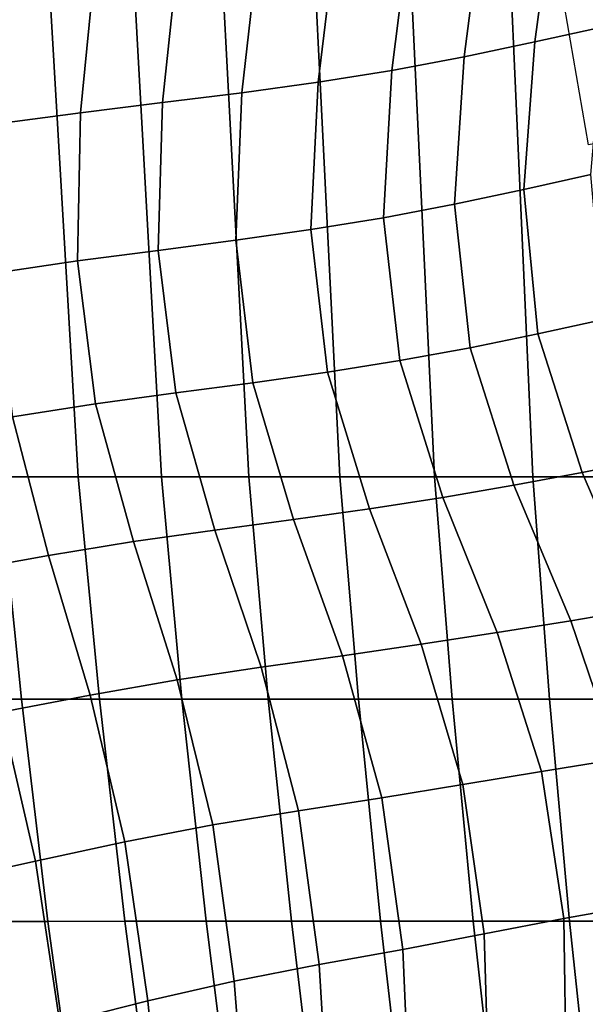
# Model space of a CAD drawing. Units: inches. Extents: x -10 to 10.9, y -11.8 to 11.8.
# Drawn here: x -6.7 to -5.8, y -2.9 to -1.4 of the extents above; entities that cross this region are included whole.
import ezdxf

# ---------------------------------------------------------------- set-up
doc = ezdxf.new("R2010")
doc.units = ezdxf.units.IN
doc.header["$MEASUREMENT"] = 0
doc.layers.add('SEAT-FABRIC', color=5, linetype='Continuous')

msp = doc.modelspace()

# ---------------------------------------------------------------- linework, layer by layer
at = {"layer": 'SEAT-FABRIC'}
for points in [[(-6.6103, -2.0781, 17.9644), (-6.735, -2.0781, 18.1099), (-6.8204, -0.6809, 17.9785), (-6.6917, -0.6809, 17.8393)], [(-6.4793, -2.078, 17.8288), (-6.6103, -2.0781, 17.9644), (-6.6917, -0.6809, 17.8393), (-6.5568, -0.6809, 17.7097)], [(-6.3421, -2.078, 17.7027), (-6.4793, -2.078, 17.8288), (-6.5568, -0.6809, 17.7097), (-6.4158, -0.6808, 17.5894)], [(-6.1989, -2.078, 17.5857), (-6.3421, -2.078, 17.7027), (-6.4158, -0.6808, 17.5894), (-6.2688, -0.6808, 17.4782)], [(-6.05, -2.078, 17.4775), (-6.1989, -2.078, 17.5857), (-6.2688, -0.6808, 17.4782), (-6.1162, -0.6808, 17.3757)], [(-5.8956, -2.078, 17.3778), (-6.05, -2.078, 17.4775), (-6.1162, -0.6808, 17.3757), (-5.9581, -0.6808, 17.2818)], [(-5.736, -2.078, 17.2862), (-5.8956, -2.078, 17.3778), (-5.9581, -0.6808, 17.2818), (-5.7946, -0.6809, 17.196)], [(-5.8618, -1.1639, 26.8847), (-5.8925, -1.3943, 26.8749), (-5.7847, -1.3707, 26.5976), (-5.7543, -1.1415, 26.6087)], [(-5.9736, -1.1863, 27.1592), (-6.0036, -1.4177, 27.1514), (-5.8925, -1.3943, 26.8749), (-5.8618, -1.1639, 26.8847)], [(-6.088, -1.2069, 27.4315), (-6.1173, -1.4394, 27.4257), (-6.0036, -1.4177, 27.1514), (-5.9736, -1.1863, 27.1592)], [(-6.205, -1.224, 27.7004), (-6.2333, -1.4579, 27.6962), (-6.1173, -1.4394, 27.4257), (-6.088, -1.2069, 27.4315)], [(-6.3262, -1.2387, 27.9648), (-6.353, -1.4744, 27.9613), (-6.2333, -1.4579, 27.6962), (-6.205, -1.224, 27.7004)], [(-6.5828, -1.2661, 28.4786), (-6.6064, -1.5057, 28.4736), (-6.4776, -1.4899, 28.2202), (-6.4525, -1.2524, 28.2238)], [(-6.4525, -1.2524, 28.2238), (-6.4776, -1.4899, 28.2202), (-6.353, -1.4744, 27.9613), (-6.3262, -1.2387, 27.9648)], [(-6.7161, -1.2812, 28.73), (-6.7379, -1.5232, 28.7231), (-6.6064, -1.5057, 28.4736), (-6.5828, -1.2661, 28.4786)], [(-5.6852, -1.5338, 18.1024), (-5.808, -1.556, 18.0604), (-5.8461, -1.3383, 18.0534), (-5.7226, -1.3187, 18.0954)], [(-5.91, -1.6265, 26.8711), (-5.8044, -1.603, 26.5913), (-5.7847, -1.3707, 26.5976), (-5.8925, -1.3943, 26.8749)], [(-6.0189, -1.6495, 27.1507), (-5.91, -1.6265, 26.8711), (-5.8925, -1.3943, 26.8749), (-6.0036, -1.4177, 27.1514)], [(-6.1304, -1.6708, 27.4281), (-6.0189, -1.6495, 27.1507), (-6.0036, -1.4177, 27.1514), (-6.1173, -1.4394, 27.4257)], [(-6.2445, -1.6894, 27.7009), (-6.1304, -1.6708, 27.4281), (-6.1173, -1.4394, 27.4257), (-6.2333, -1.4579, 27.6962)], [(-6.3624, -1.7062, 27.9675), (-6.2445, -1.6894, 27.7009), (-6.2333, -1.4579, 27.6962), (-6.353, -1.4744, 27.9613)], [(-6.4847, -1.7221, 28.2269), (-6.3624, -1.7062, 27.9675), (-6.353, -1.4744, 27.9613), (-6.4776, -1.4899, 28.2202)], [(-6.6114, -1.7388, 28.4798), (-6.4847, -1.7221, 28.2269), (-6.4776, -1.4899, 28.2202), (-6.6064, -1.5057, 28.4736)], [(-6.7415, -1.7579, 28.7274), (-6.6114, -1.7388, 28.4798), (-6.6064, -1.5057, 28.4736), (-6.7379, -1.5232, 28.7231)], [(-5.8876, -1.8534, 26.882), (-5.7849, -1.8309, 26.5987), (-5.8044, -1.603, 26.5913), (-5.91, -1.6265, 26.8711)], [(-5.9944, -1.8752, 27.1654), (-5.8876, -1.8534, 26.882), (-5.91, -1.6265, 26.8711), (-6.0189, -1.6495, 27.1507)], [(-6.1048, -1.8954, 27.4461), (-5.9944, -1.8752, 27.1654), (-6.0189, -1.6495, 27.1507), (-6.1304, -1.6708, 27.4281)], [(-6.2183, -1.9135, 27.7215), (-6.1048, -1.8954, 27.4461), (-6.1304, -1.6708, 27.4281), (-6.2445, -1.6894, 27.7009)], [(-6.3356, -1.9303, 27.9898), (-6.2183, -1.9135, 27.7215), (-6.2445, -1.6894, 27.7009), (-6.3624, -1.7062, 27.9675)], [(-6.4569, -1.9461, 28.2501), (-6.3356, -1.9303, 27.9898), (-6.3624, -1.7062, 27.9675), (-6.4847, -1.7221, 28.2269)], [(-6.5828, -1.9633, 28.5028), (-6.4569, -1.9461, 28.2501), (-6.4847, -1.7221, 28.2269), (-6.6114, -1.7388, 28.4798)], [(-6.7132, -1.9837, 28.7488), (-6.5828, -1.9633, 28.5028), (-6.6114, -1.7388, 28.4798), (-6.7415, -1.7579, 28.7274)], [(-5.8876, -1.8534, 26.882), (-5.8184, -2.0715, 26.9091), (-5.7169, -2.0507, 26.6225), (-5.7849, -1.8309, 26.5987)], [(-5.9944, -1.8752, 27.1654), (-5.9253, -2.0914, 27.1958), (-5.8184, -2.0715, 26.9091), (-5.8876, -1.8534, 26.882)], [(-6.1048, -1.8954, 27.4461), (-6.0369, -2.1103, 27.4795), (-5.9253, -2.0914, 27.1958), (-5.9944, -1.8752, 27.1654)], [(-6.2183, -1.9135, 27.7215), (-6.1524, -2.1282, 27.7569), (-6.0369, -2.1103, 27.4795), (-6.1048, -1.8954, 27.4461)], [(-6.3356, -1.9303, 27.9898), (-6.272, -2.1453, 28.0264), (-6.1524, -2.1282, 27.7569), (-6.2183, -1.9135, 27.7215)], [(-6.4569, -1.9461, 28.2501), (-6.3954, -2.1618, 28.2869), (-6.272, -2.1453, 28.0264), (-6.3356, -1.9303, 27.9898)], [(-6.5828, -1.9633, 28.5028), (-6.5235, -2.1799, 28.5389), (-6.3954, -2.1618, 28.2869), (-6.4569, -1.9461, 28.2501)], [(-6.7132, -1.9837, 28.7488), (-6.6566, -2.2019, 28.783), (-6.5235, -2.1799, 28.5389), (-6.5828, -1.9633, 28.5028)], [(-6.8471, -2.0069, 28.9896), (-6.7936, -2.2265, 29.021), (-6.6566, -2.2019, 28.783), (-6.7132, -1.9837, 28.7488)], [(-5.8184, -2.0715, 26.9091), (-5.7259, -2.2855, 26.9422), (-5.6227, -2.2659, 26.6536), (-5.7169, -2.0507, 26.6225)], [(-5.9253, -2.0914, 27.1958), (-5.8361, -2.3043, 27.2304), (-5.7259, -2.2855, 26.9422), (-5.8184, -2.0715, 26.9091)], [(-6.6995, -2.4274, 18.1645), (-6.8157, -2.4275, 18.3228), (-6.853, -2.0782, 18.2655), (-6.735, -2.0781, 18.1099)], [(-6.5765, -2.4274, 18.0164), (-6.6995, -2.4274, 18.1645), (-6.735, -2.0781, 18.1099), (-6.6103, -2.0781, 17.9644)], [(-6.4471, -2.4274, 17.8783), (-6.5765, -2.4274, 18.0164), (-6.6103, -2.0781, 17.9644), (-6.4793, -2.078, 17.8288)], [(-6.3114, -2.4273, 17.7498), (-6.4471, -2.4274, 17.8783), (-6.4793, -2.078, 17.8288), (-6.3421, -2.078, 17.7027)], [(-6.1698, -2.4273, 17.6304), (-6.3114, -2.4273, 17.7498), (-6.3421, -2.078, 17.7027), (-6.1989, -2.078, 17.5857)], [(-6.0225, -2.4273, 17.5198), (-6.1698, -2.4273, 17.6304), (-6.1989, -2.078, 17.5857), (-6.05, -2.078, 17.4775)], [(-5.8697, -2.4273, 17.4177), (-6.0225, -2.4273, 17.5198), (-6.05, -2.078, 17.4775), (-5.8956, -2.078, 17.3778)], [(-5.7116, -2.4273, 17.3237), (-5.8697, -2.4273, 17.4177), (-5.8956, -2.078, 17.3778), (-5.736, -2.078, 17.2862)], [(-6.0369, -2.1103, 27.4795), (-5.9517, -2.3227, 27.515), (-5.8361, -2.3043, 27.2304), (-5.9253, -2.0914, 27.1958)], [(-6.1524, -2.1282, 27.7569), (-6.0713, -2.3412, 27.7932), (-5.9517, -2.3227, 27.515), (-6.0369, -2.1103, 27.4795)], [(-6.272, -2.1453, 28.0264), (-6.1949, -2.3596, 28.0629), (-6.0713, -2.3412, 27.7932), (-6.1524, -2.1282, 27.7569)], [(-6.3954, -2.1618, 28.2869), (-6.3227, -2.3775, 28.3226), (-6.1949, -2.3596, 28.0629), (-6.272, -2.1453, 28.0264)], [(-6.5235, -2.1799, 28.5389), (-6.4548, -2.3974, 28.5734), (-6.3227, -2.3775, 28.3226), (-6.3954, -2.1618, 28.2869)], [(-6.6566, -2.2019, 28.783), (-6.5913, -2.4214, 28.8159), (-6.4548, -2.3974, 28.5734), (-6.5235, -2.1799, 28.5389)], [(-6.7936, -2.2265, 29.021), (-6.7313, -2.448, 29.0517), (-6.5913, -2.4214, 28.8159), (-6.6566, -2.2019, 28.783)], [(-5.7623, -2.5218, 27.2534), (-5.6482, -2.5026, 26.9656), (-5.7259, -2.2855, 26.9422), (-5.8361, -2.3043, 27.2304)], [(-5.8821, -2.5413, 27.5373), (-5.7623, -2.5218, 27.2534), (-5.8361, -2.3043, 27.2304), (-5.9517, -2.3227, 27.515)], [(-6.0057, -2.5619, 27.8145), (-5.8821, -2.5413, 27.5373), (-5.9517, -2.3227, 27.515), (-6.0713, -2.3412, 27.7932)], [(-6.133, -2.5827, 28.083), (-6.0057, -2.5619, 27.8145), (-6.0713, -2.3412, 27.7932), (-6.1949, -2.3596, 28.0629)], [(-6.2642, -2.603, 28.3416), (-6.133, -2.5827, 28.083), (-6.1949, -2.3596, 28.0629), (-6.3227, -2.3775, 28.3226)], [(-6.3988, -2.6253, 28.5914), (-6.2642, -2.603, 28.3416), (-6.3227, -2.3775, 28.3226), (-6.4548, -2.3974, 28.5734)], [(-6.5367, -2.652, 28.8329), (-6.3988, -2.6253, 28.5914), (-6.4548, -2.3974, 28.5734), (-6.5913, -2.4214, 28.8159)], [(-6.6578, -2.7768, 18.2285), (-6.772, -2.7768, 18.39), (-6.8157, -2.4275, 18.3228), (-6.6995, -2.4274, 18.1645)], [(-6.6775, -2.682, 29.0673), (-6.5367, -2.652, 28.8329), (-6.5913, -2.4214, 28.8159), (-6.7313, -2.448, 29.0517)], [(-6.5367, -2.7767, 18.0775), (-6.6578, -2.7768, 18.2285), (-6.6995, -2.4274, 18.1645), (-6.5765, -2.4274, 18.0164)], [(-6.4091, -2.7767, 17.9366), (-6.5367, -2.7767, 18.0775), (-6.5765, -2.4274, 18.0164), (-6.4471, -2.4274, 17.8783)], [(-6.2752, -2.7767, 17.8054), (-6.4091, -2.7767, 17.9366), (-6.4471, -2.4274, 17.8783), (-6.3114, -2.4273, 17.7498)], [(-6.1353, -2.7766, 17.6835), (-6.2752, -2.7767, 17.8054), (-6.3114, -2.4273, 17.7498), (-6.1698, -2.4273, 17.6304)], [(-5.9896, -2.7766, 17.5704), (-6.1353, -2.7766, 17.6835), (-6.1698, -2.4273, 17.6304), (-6.0225, -2.4273, 17.5198)], [(-5.8383, -2.7766, 17.4659), (-5.9896, -2.7766, 17.5704), (-6.0225, -2.4273, 17.5198), (-5.8697, -2.4273, 17.4177)], [(-5.6818, -2.7766, 17.3694), (-5.8383, -2.7766, 17.4659), (-5.8697, -2.4273, 17.4177), (-5.7116, -2.4273, 17.3237)], [(-6.8205, -2.7134, 29.2961), (-6.6775, -2.682, 29.0673), (-6.7313, -2.448, 29.0517), (-6.8738, -2.4759, 29.2825)], [(-5.8472, -2.7725, 27.5369), (-5.7263, -2.7508, 27.255), (-5.7623, -2.5218, 27.2534), (-5.8821, -2.5413, 27.5373)], [(-5.972, -2.7963, 27.8119), (-5.8472, -2.7725, 27.5369), (-5.8821, -2.5413, 27.5373), (-6.0057, -2.5619, 27.8145)], [(-6.1002, -2.8208, 28.0784), (-5.972, -2.7963, 27.8119), (-6.0057, -2.5619, 27.8145), (-6.133, -2.5827, 28.083)], [(-6.2313, -2.8447, 28.3356), (-6.1002, -2.8208, 28.0784), (-6.133, -2.5827, 28.083), (-6.2642, -2.603, 28.3416)], [(-6.3649, -2.8707, 28.5845), (-6.2313, -2.8447, 28.3356), (-6.2642, -2.603, 28.3416), (-6.3988, -2.6253, 28.5914)], [(-6.5007, -2.9018, 28.8257), (-6.3649, -2.8707, 28.5845), (-6.3988, -2.6253, 28.5914), (-6.5367, -2.652, 28.8329)], [(-6.6388, -2.9366, 29.0598), (-6.5007, -2.9018, 28.8257), (-6.5367, -2.652, 28.8329), (-6.6775, -2.682, 29.0673)], [(-6.7789, -2.9734, 29.2879), (-6.6388, -2.9366, 29.0598), (-6.6775, -2.682, 29.0673), (-6.8205, -2.7134, 29.2961)], [(-5.8472, -2.7725, 27.5369), (-5.8433, -3.0196, 27.5141), (-5.7256, -2.9946, 27.2349), (-5.7263, -2.7508, 27.255)], [(-6.6096, -3.1261, 18.3025), (-6.7215, -3.1262, 18.4676), (-6.772, -2.7768, 18.39), (-6.6578, -2.7768, 18.2285)], [(-6.4908, -3.1261, 18.1482), (-6.6096, -3.1261, 18.3025), (-6.6578, -2.7768, 18.2285), (-6.5367, -2.7767, 18.0775)], [(-6.3652, -3.126, 18.0042), (-6.4908, -3.1261, 18.1482), (-6.5367, -2.7767, 18.0775), (-6.4091, -2.7767, 17.9366)], [(-6.2331, -3.126, 17.8701), (-6.3652, -3.126, 18.0042), (-6.4091, -2.7767, 17.9366), (-6.2752, -2.7767, 17.8054)], [(-6.0949, -3.126, 17.7455), (-6.2331, -3.126, 17.8701), (-6.2752, -2.7767, 17.8054), (-6.1353, -2.7766, 17.6835)], [(-5.9508, -3.126, 17.63), (-6.0949, -3.126, 17.7455), (-6.1353, -2.7766, 17.6835), (-5.9896, -2.7766, 17.5704)], [(-5.8011, -3.126, 17.5231), (-5.9508, -3.126, 17.63), (-5.9896, -2.7766, 17.5704), (-5.8383, -2.7766, 17.4659)], [(-5.972, -2.7963, 27.8119), (-5.9647, -3.0472, 27.7863), (-5.8433, -3.0196, 27.5141), (-5.8472, -2.7725, 27.5369)], [(-5.646, -3.126, 17.4245), (-5.8011, -3.126, 17.5231), (-5.8383, -2.7766, 17.4659), (-5.6818, -2.7766, 17.3694)], [(-6.1002, -2.8208, 28.0784), (-6.0891, -3.0762, 28.0503), (-5.9647, -3.0472, 27.7863), (-5.972, -2.7963, 27.8119)], [(-6.2313, -2.8447, 28.3356), (-6.2158, -3.1052, 28.3062), (-6.0891, -3.0762, 28.0503), (-6.1002, -2.8208, 28.0784)], [(-6.3649, -2.8707, 28.5845), (-6.3443, -3.1369, 28.5545), (-6.2158, -3.1052, 28.3062), (-6.2313, -2.8447, 28.3356)], [(-6.5007, -2.9018, 28.8257), (-6.4745, -3.1739, 28.7957), (-6.3443, -3.1369, 28.5545), (-6.3649, -2.8707, 28.5845)], [(-6.6388, -2.9366, 29.0598), (-6.6065, -3.215, 29.0305), (-6.4745, -3.1739, 28.7957), (-6.5007, -2.9018, 28.8257)]]:
    msp.add_3dface(points, dxfattribs=at)

doc.saveas('drawing.dxf')
